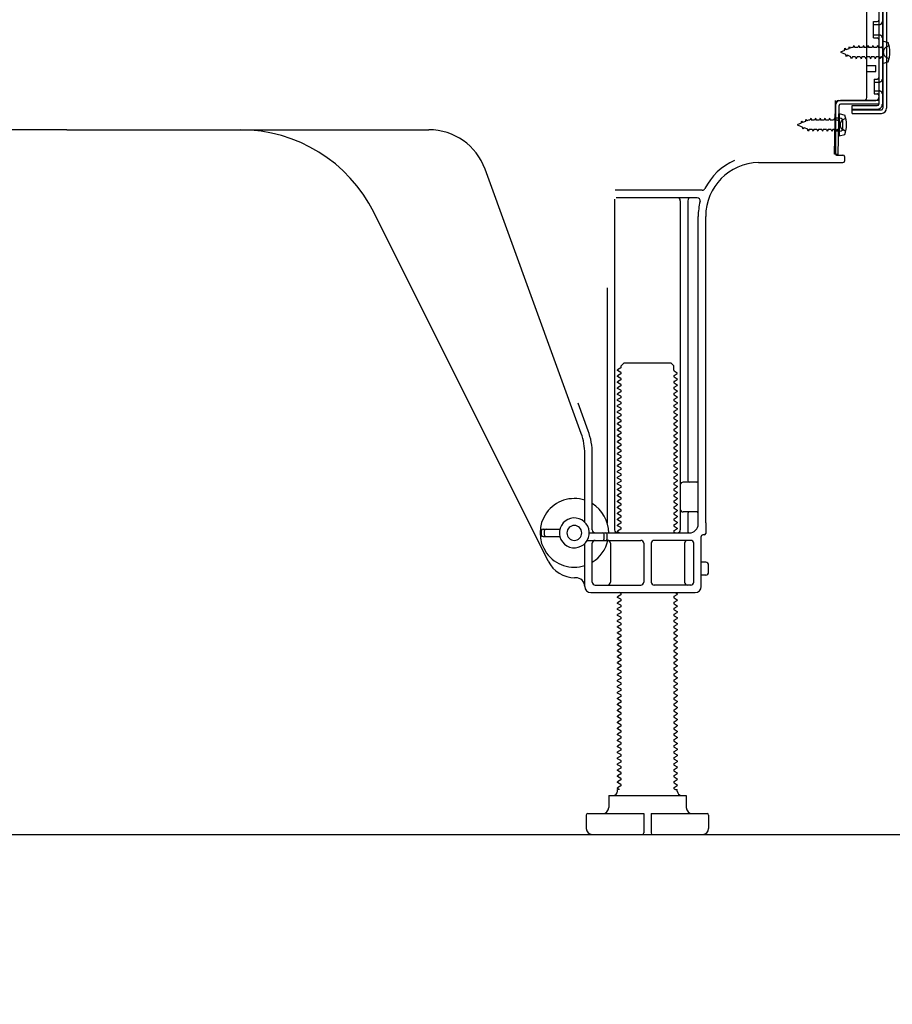
# Model space of a CAD drawing. Extents: x 163 to 26285, y 210 to 8610.
# Drawn here: x 8707 to 9000, y 1988 to 2317 of the extents above; entities that cross this region are included whole.
import ezdxf

# ---------------------------------------------------------------- set-up
doc = ezdxf.new("R2010")
doc.units = 0
doc.header["$LTSCALE"] = 50
doc.header["$MEASUREMENT"] = 0
doc.linetypes.add('HIDDEN', pattern=[0.375, 0.25, -0.125])
doc.linetypes.add('HIDDENNEW0', pattern=[4.5, 3, -1.5])
doc.layers.get('0').update_dxf_attribs({"linetype": 'CONTINUOUS'})
for name, color, linetype in [('111-壁仕上', 3, 'CONTINUOUS'), ('121-キャビネット（中）', 253, 'HIDDEN'), ('150-機器', 8, 'CONTINUOUS'), ('166-寸法B', 11, 'CONTINUOUS')]:
    doc.layers.add(name, color=color, linetype=linetype)
doc.styles.add('KH001', font='txt')
doc.dimstyles.new('KH1xx030', dxfattribs={"dimscale": 30, "dimtxt": 2, "dimasz": 0.6, "dimexe": 0.3, "dimexo": 1.2, "dimgap": 0.5, "dimtad": 3, "dimdec": 1, "dimdsep": 46, "dimlunit": 6, "dimtxsty": 'KH001', "dimblk": 'DOT', "dimcen": 1, "dimdle": 1, "dimclrd": 256, "dimclre": 256, "dimclrt": 256, "dimadec": 0, "dimazin": 0, "dimtfac": 1, "dimtdec": 1, "dimtix": 1, "dimtmove": 2, "dimatfit": 3, "dimldrblk": 'CLOSEDBLANK', "dimfxl": 1, "dimtolj": 1, "dimtzin": 0, "dimlwd": -1, "dimlwe": -1, "dimarcsym": 0})

# ---------------------------------------------------------------- blocks, each defined once
blk = doc.blocks.new('_Dot')
at = {"color": 0, "linetype": 'ByBlock', "lineweight": -2}
blk.add_line((-0.5, 0), (-1, 0), dxfattribs=at)
at = {"color": 0, "linetype": 'ByBlock', "const_width": 0.5}
blk.add_lwpolyline([(-0.25, 0, 1), (0.25, 0, 1)], format="xyb", close=True, dxfattribs=at)
blk = doc.blocks.new('*D157')
at = {"layer": '166-寸法B', "transparency": 16777216}
for p, q in [((8498.05, 2008.58), (8498.05, 1660.58)), ((9064.05, 1972.58), (9064.05, 1660.58)), ((9046.05, 1669.58), (8516.05, 1669.58))]:
    blk.add_line(p, q, dxfattribs=at)
at = {"layer": '166-寸法B', "transparency": 16777216, "xscale": 18, "yscale": 18, "zscale": 18, "rotation": 180}
blk.add_blockref('_Dot', (8498.05, 1669.58), dxfattribs=at)
at = {"layer": '166-寸法B', "transparency": 16777216, "xscale": 18, "yscale": 18, "zscale": 18}
blk.add_blockref('_Dot', (9064.05, 1669.58), dxfattribs=at)
at = {"layer": '166-寸法B', "transparency": 16777216, "insert": (8781.05, 1714.58), "char_height": 60, "attachment_point": 5, "style": 'KH001'}
blk.add_mtext('\\A1;566', dxfattribs=at)
blk = doc.blocks.new('_ClosedBlank')
at = {"color": 0, "linetype": 'ByBlock', "lineweight": -2}
for p, q in [((-1, 0.167), (0, 0)), ((-1, 0.167), (-1, -0.167)), ((0, 0), (-1, -0.167))]:
    blk.add_line(p, q, dxfattribs=at)

msp = doc.modelspace()

# ---------------------------------------------------------------- linework, layer by layer
at = {"layer": '111-壁仕上', "ltscale": 2}
msp.add_lwpolyline([(8248.55, 2044.58), (9064.05, 2044.58), (9064.05, 4444.58), (8248.55, 4444.58)], dxfattribs=at)
at = {"layer": '121-キャビネット（中）', "linetype": 'Continuous', "ltscale": 2}
msp.add_line((8517.05, 2044.58), (9064.05, 2044.58), dxfattribs=at)
at = {"layer": '150-機器', "color": 13, "linetype": 'Continuous'}
for p, q in [((8996.45, 2338.98), (8996.45, 2287.78)), ((8997.65, 2338.98), (8997.65, 2287.78)), ((8995.05, 2337.58), (8995.05, 2289.18)), ((8991.05, 2291.38), (8991.05, 2326.08)), ((8993.25, 2316.83), (8994.55, 2316.83)), ((8993.25, 2311.33), (8993.25, 2316.83)), ((8993.25, 2311.33), (8994.55, 2311.33)), ((8995.05, 2310.88), (8995.05, 2291.38)), ((8995.05, 2309.29), (8995.05, 2291.38)), ((8996.25, 2310.33), (8996.25, 2302.83)), ((8996.25, 2310.33), (8998.21, 2309.83)), ((8991.05, 2302.08), (8994.05, 2302.08)), ((8994.05, 2300.08), (8994.05, 2302.08)), ((8996.25, 2302.83), (8998.21, 2303.33)), ((8991.05, 2300.08), (8994.05, 2300.08)), ((8980.27, 2272.38), (8980.53, 2288.71)), ((8980.53, 2288.71), (8980.55, 2290.38)), ((8980.55, 2289.51), (8980.55, 2272.38)), ((8981.47, 2272.36), (8981.73, 2288.69)), ((8981.55, 2290.38), (8994.05, 2290.38)), ((8995.05, 2290.38), (8982.23, 2290.38)), ((8995.05, 2289.18), (8982.23, 2289.18)), ((8986.15, 2286.08), (8986.15, 2288.68)), ((8986.15, 2288.68), (8994.55, 2288.68)), ((8995.05, 2290.38), (8995.05, 2289.18)), ((8981.75, 2286.02), (8981.75, 2278.52)), ((8981.75, 2286.02), (8983.71, 2285.52)), ((8986.15, 2287.28), (8995.95, 2287.28)), ((8986.15, 2286.08), (8995.95, 2286.08)), ((8982.05, 2284.42), (8980.55, 2284.42)), ((8983.05, 2281.12), (8983.05, 2283.42)), ((8723.05, 2280.58), (8601.78, 2280.58)), ((8723.05, 2280.58), (8844.33, 2280.58)), ((8982.05, 2280.12), (8980.55, 2280.12)), ((8981.75, 2278.52), (8983.71, 2279.02)), ((8981.47, 2272.36), (8980.27, 2272.38)), ((8980.85, 2272.08), (8983.05, 2272.08)), ((8954.78, 2269.58), (8983.05, 2269.58)), ((8983.55, 2271.58), (8983.55, 2270.08)), ((8895.35, 2178.89), (8863.13, 2267.42)), ((8935.89, 2260.33), (8906.77, 2260.33)), ((8906.55, 2257.33), (8906.55, 2146.58)), ((8934.21, 2257.83), (8907.05, 2257.83)), ((8928.55, 2256.83), (8928.55, 2146.58)), ((8931.05, 2256.83), (8931.05, 2163.08)), ((8884.29, 2136.11), (8825.87, 2252.94)), ((8934.55, 2148.58), (8934.55, 2251.58)), ((8937.05, 2148.99), (8937.05, 2251.58)), ((8904.05, 2227.6), (8904.05, 2148.93)), ((8908.64, 2200.83), (8907.55, 2200.2)), ((8907.55, 2199.95), (8907.55, 2200.2)), ((8908.64, 2199.33), (8907.55, 2199.95)), ((8908.78, 2201.58), (8909.78, 2202.58)), ((8908.78, 2201.08), (8908.78, 2201.58)), ((8909.78, 2202.58), (8925.33, 2202.58)), ((8926.33, 2201.58), (8925.33, 2202.58)), ((8926.33, 2200.08), (8926.33, 2201.58)), ((8926.47, 2199.83), (8927.55, 2199.2)), ((8908.64, 2198.83), (8907.55, 2198.2)), ((8907.55, 2197.95), (8907.55, 2198.2)), ((8908.64, 2197.33), (8907.55, 2197.95)), ((8908.64, 2196.83), (8907.55, 2196.2)), ((8926.47, 2198.33), (8927.55, 2198.95)), ((8926.47, 2197.83), (8927.55, 2197.2)), ((8926.47, 2196.33), (8927.55, 2196.95)), ((8927.55, 2198.95), (8927.55, 2199.2)), ((8927.55, 2197.2), (8927.55, 2196.95)), ((8907.55, 2195.95), (8907.55, 2196.2)), ((8908.64, 2195.33), (8907.55, 2195.95)), ((8908.64, 2194.83), (8907.55, 2194.2)), ((8907.55, 2193.95), (8907.55, 2194.2)), ((8908.64, 2193.33), (8907.55, 2193.95)), ((8926.47, 2195.83), (8927.55, 2195.2)), ((8926.47, 2194.33), (8927.55, 2194.95)), ((8926.47, 2193.83), (8927.55, 2193.2)), ((8926.47, 2192.33), (8927.55, 2192.95)), ((8927.55, 2195.2), (8927.55, 2194.95)), ((8927.55, 2193.2), (8927.55, 2192.95)), ((8908.64, 2192.83), (8907.55, 2192.2)), ((8907.55, 2191.95), (8907.55, 2192.2)), ((8908.64, 2191.33), (8907.55, 2191.95)), ((8908.64, 2190.83), (8907.55, 2190.2)), ((8907.55, 2189.95), (8907.55, 2190.2)), ((8908.64, 2189.33), (8907.55, 2189.95)), ((8926.47, 2191.83), (8927.55, 2191.2)), ((8926.47, 2190.33), (8927.55, 2190.95)), ((8926.47, 2189.83), (8927.55, 2189.2)), ((8927.55, 2191.2), (8927.55, 2190.95)), ((8897.7, 2179.75), (8894.3, 2189.07)), ((8908.64, 2188.83), (8907.55, 2188.2)), ((8907.55, 2187.95), (8907.55, 2188.2)), ((8908.64, 2187.33), (8907.55, 2187.95)), ((8908.64, 2186.83), (8907.55, 2186.2)), ((8926.47, 2188.33), (8927.55, 2188.95)), ((8926.47, 2187.83), (8927.55, 2187.2)), ((8926.47, 2186.33), (8927.55, 2186.95)), ((8927.55, 2189.2), (8927.55, 2188.95)), ((8927.55, 2187.2), (8927.55, 2186.95)), ((8907.55, 2185.95), (8907.55, 2186.2)), ((8908.64, 2185.33), (8907.55, 2185.95)), ((8908.64, 2184.83), (8907.55, 2184.2)), ((8907.55, 2183.95), (8907.55, 2184.2)), ((8908.64, 2183.33), (8907.55, 2183.95)), ((8926.47, 2185.83), (8927.55, 2185.2)), ((8926.47, 2184.33), (8927.55, 2184.95)), ((8926.47, 2183.83), (8927.55, 2183.2)), ((8927.55, 2185.2), (8927.55, 2184.95)), ((8927.55, 2183.2), (8927.55, 2182.95)), ((8908.64, 2182.83), (8907.55, 2182.2)), ((8907.55, 2181.95), (8907.55, 2182.2)), ((8908.64, 2181.33), (8907.55, 2181.95)), ((8908.64, 2180.83), (8907.55, 2180.2)), ((8907.55, 2179.95), (8907.55, 2180.2)), ((8908.64, 2179.33), (8907.55, 2179.95)), ((8926.47, 2182.33), (8927.55, 2182.95)), ((8926.47, 2181.83), (8927.55, 2181.2)), ((8926.47, 2180.33), (8927.55, 2180.95)), ((8926.47, 2179.83), (8927.55, 2179.2)), ((8927.55, 2181.2), (8927.55, 2180.95)), ((8908.64, 2178.83), (8907.55, 2178.2)), ((8907.55, 2177.95), (8907.55, 2178.2)), ((8908.64, 2177.33), (8907.55, 2177.95)), ((8908.64, 2176.83), (8907.55, 2176.2)), ((8926.47, 2178.33), (8927.55, 2178.95)), ((8926.47, 2177.83), (8927.55, 2177.2)), ((8926.47, 2176.33), (8927.55, 2176.95)), ((8927.55, 2179.2), (8927.55, 2178.95)), ((8927.55, 2177.2), (8927.55, 2176.95)), ((8907.55, 2175.95), (8907.55, 2176.2)), ((8908.64, 2175.33), (8907.55, 2175.95)), ((8908.64, 2174.83), (8907.55, 2174.2)), ((8907.55, 2173.95), (8907.55, 2174.2)), ((8908.64, 2173.33), (8907.55, 2173.95)), ((8926.47, 2175.83), (8927.55, 2175.2)), ((8926.47, 2174.33), (8927.55, 2174.95)), ((8926.47, 2173.83), (8927.55, 2173.2)), ((8927.55, 2175.2), (8927.55, 2174.95)), ((8927.55, 2173.2), (8927.55, 2172.95)), ((8896.55, 2149.15), (8896.55, 2172.05)), ((8899.05, 2146.58), (8899.05, 2172.05)), ((8908.64, 2172.83), (8907.55, 2172.2)), ((8907.55, 2171.95), (8907.55, 2172.2)), ((8908.64, 2171.33), (8907.55, 2171.95)), ((8908.64, 2170.83), (8907.55, 2170.2)), ((8907.55, 2169.95), (8907.55, 2170.2)), ((8908.64, 2169.33), (8907.55, 2169.95)), ((8926.47, 2172.33), (8927.55, 2172.95)), ((8926.47, 2171.83), (8927.55, 2171.2)), ((8926.47, 2170.33), (8927.55, 2170.95)), ((8926.47, 2169.83), (8927.55, 2169.2)), ((8927.55, 2171.2), (8927.55, 2170.95)), ((8908.64, 2168.83), (8907.55, 2168.2)), ((8907.55, 2167.95), (8907.55, 2168.2)), ((8908.64, 2167.33), (8907.55, 2167.95)), ((8908.64, 2166.83), (8907.55, 2166.2)), ((8926.47, 2168.33), (8927.55, 2168.95)), ((8926.47, 2167.83), (8927.55, 2167.2)), ((8926.47, 2166.33), (8927.55, 2166.95)), ((8927.55, 2169.2), (8927.55, 2168.95)), ((8927.55, 2167.2), (8927.55, 2166.95)), ((8907.55, 2165.95), (8907.55, 2166.2)), ((8908.64, 2165.33), (8907.55, 2165.95)), ((8908.64, 2164.83), (8907.55, 2164.2)), ((8907.55, 2163.95), (8907.55, 2164.2)), ((8908.64, 2163.33), (8907.55, 2163.95)), ((8926.47, 2165.83), (8927.55, 2165.2)), ((8926.47, 2164.33), (8927.55, 2164.95)), ((8926.47, 2163.83), (8927.55, 2163.2)), ((8927.55, 2165.2), (8927.55, 2164.95)), ((8908.64, 2162.83), (8907.55, 2162.2)), ((8907.55, 2161.95), (8907.55, 2162.2)), ((8908.64, 2161.33), (8907.55, 2161.95)), ((8908.64, 2160.83), (8907.55, 2160.2)), ((8907.55, 2159.95), (8907.55, 2160.2)), ((8908.64, 2159.33), (8907.55, 2159.95)), ((8926.47, 2162.33), (8927.55, 2162.95)), ((8926.47, 2161.83), (8927.55, 2161.2)), ((8926.47, 2160.33), (8927.55, 2160.95)), ((8927.55, 2163.2), (8927.55, 2162.95)), ((8927.55, 2161.2), (8927.55, 2160.95)), ((8934.05, 2162.58), (8929.55, 2162.58)), ((8908.64, 2158.83), (8907.55, 2158.2)), ((8907.55, 2157.95), (8907.55, 2158.2)), ((8908.64, 2157.33), (8907.55, 2157.95)), ((8908.64, 2156.83), (8907.55, 2156.2)), ((8926.47, 2159.83), (8927.55, 2159.2)), ((8926.47, 2158.33), (8927.55, 2158.95)), ((8926.47, 2157.83), (8927.55, 2157.2)), ((8926.47, 2156.33), (8927.55, 2156.95)), ((8927.55, 2159.2), (8927.55, 2158.95)), ((8927.55, 2157.2), (8927.55, 2156.95)), ((8934.55, 2155.58), (8934.55, 2159.58)), ((8907.55, 2155.95), (8907.55, 2156.2)), ((8908.64, 2155.33), (8907.55, 2155.95)), ((8908.64, 2154.83), (8907.55, 2154.2)), ((8907.55, 2153.95), (8907.55, 2154.2)), ((8908.64, 2153.33), (8907.55, 2153.95)), ((8926.47, 2155.83), (8927.55, 2155.2)), ((8926.47, 2154.33), (8927.55, 2154.95)), ((8926.47, 2153.83), (8927.55, 2153.2)), ((8927.55, 2155.2), (8927.55, 2154.95)), ((8908.64, 2152.83), (8907.55, 2152.2)), ((8907.55, 2151.95), (8907.55, 2152.2)), ((8908.64, 2151.33), (8907.55, 2151.95)), ((8908.64, 2150.83), (8907.55, 2150.2)), ((8907.55, 2149.95), (8907.55, 2150.2)), ((8926.47, 2152.33), (8927.55, 2152.95)), ((8926.47, 2151.83), (8927.55, 2151.2)), ((8926.47, 2150.33), (8927.55, 2150.95)), ((8927.55, 2153.2), (8927.55, 2152.95)), ((8927.55, 2151.2), (8927.55, 2150.95)), ((8934.05, 2152.58), (8929.55, 2152.58)), ((8931.05, 2152.08), (8931.05, 2146.08)), ((8882.55, 2146.83), (8888.21, 2146.83)), ((8908.64, 2149.33), (8907.55, 2149.95)), ((8908.64, 2148.83), (8907.55, 2148.2)), ((8907.55, 2147.95), (8907.55, 2148.2)), ((8908.64, 2147.33), (8907.55, 2147.95)), ((8908.64, 2146.83), (8907.55, 2146.2)), ((8926.47, 2149.83), (8927.55, 2149.2)), ((8926.47, 2148.33), (8927.55, 2148.95)), ((8926.47, 2147.83), (8927.55, 2147.2)), ((8926.47, 2146.33), (8927.55, 2146.95)), ((8927.55, 2149.2), (8927.55, 2148.95)), ((8927.55, 2147.2), (8927.55, 2146.95)), ((8937.05, 2148.99), (8937.05, 2145.38)), ((8882.05, 2144.83), (8882.05, 2146.33)), ((8882.55, 2144.33), (8888.21, 2144.33)), ((8883.05, 2144.83), (8883.05, 2146.33)), ((8898.05, 2145.58), (8931.55, 2145.58)), ((8903.05, 2143.58), (8903.05, 2145.08)), ((8904.05, 2143.58), (8904.05, 2145.08)), ((8907.55, 2145.95), (8907.55, 2146.2)), ((8908.2, 2145.58), (8907.55, 2145.95)), ((8926.47, 2145.83), (8926.91, 2145.58)), ((8935.55, 2127.58), (8935.55, 2144.38)), ((8936.55, 2144.88), (8936.05, 2144.88)), ((8896.55, 2127.58), (8896.55, 2142.01)), ((8897.38, 2143.08), (8915.3, 2143.08)), ((8899.05, 2129.08), (8899.05, 2142.08)), ((8905.12, 2142.08), (8905.12, 2129.08)), ((8916.3, 2142.08), (8916.3, 2129.08)), ((8918.8, 2142.08), (8918.8, 2129.08)), ((8932.05, 2143.08), (8919.8, 2143.08)), ((8929.98, 2142.08), (8929.98, 2129.08)), ((8933.05, 2129.08), (8933.05, 2142.08)), ((8937.05, 2135.73), (8935.55, 2135.73)), ((8938.05, 2132.43), (8938.05, 2134.73)), ((8893.55, 2130.58), (8893.05, 2130.58)), ((8937.05, 2131.43), (8935.55, 2131.43)), ((8900.05, 2128.08), (8915.3, 2128.08)), ((8932.05, 2128.08), (8919.8, 2128.08)), ((8898.55, 2125.58), (8933.55, 2125.58)), ((8908.64, 2124.83), (8907.55, 2124.2)), ((8907.55, 2123.95), (8907.55, 2124.2)), ((8908.64, 2123.33), (8907.55, 2123.95)), ((8908.64, 2125.33), (8908.2, 2125.58)), ((8926.47, 2124.33), (8927.55, 2124.95)), ((8926.47, 2123.83), (8927.55, 2123.2)), ((8926.91, 2125.58), (8927.55, 2125.2)), ((8927.55, 2125.2), (8927.55, 2124.95)), ((8908.64, 2122.83), (8907.55, 2122.2)), ((8907.55, 2121.95), (8907.55, 2122.2)), ((8908.64, 2121.33), (8907.55, 2121.95)), ((8908.64, 2120.83), (8907.55, 2120.2)), ((8926.47, 2122.33), (8927.55, 2122.95)), ((8926.47, 2121.83), (8927.55, 2121.2)), ((8926.47, 2120.33), (8927.55, 2120.95)), ((8927.55, 2123.2), (8927.55, 2122.95)), ((8927.55, 2121.2), (8927.55, 2120.95)), ((8907.55, 2119.95), (8907.55, 2120.2)), ((8908.64, 2119.33), (8907.55, 2119.95)), ((8908.64, 2118.83), (8907.55, 2118.2)), ((8907.55, 2117.95), (8907.55, 2118.2)), ((8908.64, 2117.33), (8907.55, 2117.95)), ((8926.47, 2119.83), (8927.55, 2119.2)), ((8926.47, 2118.33), (8927.55, 2118.95)), ((8926.47, 2117.83), (8927.55, 2117.2)), ((8927.55, 2119.2), (8927.55, 2118.95)), ((8927.55, 2117.2), (8927.55, 2116.95)), ((8908.64, 2116.83), (8907.55, 2116.2)), ((8907.55, 2115.95), (8907.55, 2116.2)), ((8908.64, 2115.33), (8907.55, 2115.95)), ((8908.64, 2114.83), (8907.55, 2114.2)), ((8907.55, 2113.95), (8907.55, 2114.2)), ((8908.64, 2113.33), (8907.55, 2113.95)), ((8926.47, 2116.33), (8927.55, 2116.95)), ((8926.47, 2115.83), (8927.55, 2115.2)), ((8926.47, 2114.33), (8927.55, 2114.95)), ((8926.47, 2113.83), (8927.55, 2113.2)), ((8927.55, 2115.2), (8927.55, 2114.95)), ((8908.64, 2112.83), (8907.55, 2112.2)), ((8907.55, 2111.95), (8907.55, 2112.2)), ((8908.64, 2111.33), (8907.55, 2111.95)), ((8908.64, 2110.83), (8907.55, 2110.2)), ((8926.47, 2112.33), (8927.55, 2112.95)), ((8926.47, 2111.83), (8927.55, 2111.2)), ((8926.47, 2110.33), (8927.55, 2110.95)), ((8927.55, 2113.2), (8927.55, 2112.95)), ((8927.55, 2111.2), (8927.55, 2110.95)), ((8907.55, 2109.95), (8907.55, 2110.2)), ((8908.64, 2109.33), (8907.55, 2109.95)), ((8908.64, 2108.83), (8907.55, 2108.2)), ((8907.55, 2107.95), (8907.55, 2108.2)), ((8908.64, 2107.33), (8907.55, 2107.95)), ((8926.47, 2109.83), (8927.55, 2109.2)), ((8926.47, 2108.33), (8927.55, 2108.95)), ((8926.47, 2107.83), (8927.55, 2107.2)), ((8927.55, 2109.2), (8927.55, 2108.95)), ((8927.55, 2107.2), (8927.55, 2106.95)), ((8908.64, 2106.83), (8907.55, 2106.2)), ((8907.55, 2105.95), (8907.55, 2106.2)), ((8908.64, 2105.33), (8907.55, 2105.95)), ((8908.64, 2104.83), (8907.55, 2104.2)), ((8907.55, 2103.95), (8907.55, 2104.2)), ((8908.64, 2103.33), (8907.55, 2103.95)), ((8926.47, 2106.33), (8927.55, 2106.95)), ((8926.47, 2105.83), (8927.55, 2105.2)), ((8926.47, 2104.33), (8927.55, 2104.95)), ((8927.55, 2105.2), (8927.55, 2104.95)), ((8908.64, 2102.83), (8907.55, 2102.2)), ((8907.55, 2101.95), (8907.55, 2102.2)), ((8908.64, 2101.33), (8907.55, 2101.95)), ((8908.64, 2100.83), (8907.55, 2100.2)), ((8926.47, 2103.83), (8927.55, 2103.2)), ((8926.47, 2102.33), (8927.55, 2102.95)), ((8926.47, 2101.83), (8927.55, 2101.2)), ((8926.47, 2100.33), (8927.55, 2100.95)), ((8927.55, 2103.2), (8927.55, 2102.95)), ((8927.55, 2101.2), (8927.55, 2100.95)), ((8907.55, 2099.95), (8907.55, 2100.2)), ((8908.64, 2099.33), (8907.55, 2099.95)), ((8908.64, 2098.83), (8907.55, 2098.2)), ((8907.55, 2097.95), (8907.55, 2098.2)), ((8908.64, 2097.33), (8907.55, 2097.95)), ((8926.47, 2099.83), (8927.55, 2099.2)), ((8926.47, 2098.33), (8927.55, 2098.95)), ((8926.47, 2097.83), (8927.55, 2097.2)), ((8927.55, 2099.2), (8927.55, 2098.95)), ((8908.64, 2096.83), (8907.55, 2096.2)), ((8907.55, 2095.95), (8907.55, 2096.2)), ((8908.64, 2095.33), (8907.55, 2095.95)), ((8908.64, 2094.83), (8907.55, 2094.2)), ((8907.55, 2093.95), (8907.55, 2094.2)), ((8926.47, 2096.33), (8927.55, 2096.95)), ((8926.47, 2095.83), (8927.55, 2095.2)), ((8926.47, 2094.33), (8927.55, 2094.95)), ((8927.55, 2097.2), (8927.55, 2096.95)), ((8927.55, 2095.2), (8927.55, 2094.95)), ((8908.64, 2093.33), (8907.55, 2093.95)), ((8908.64, 2092.83), (8907.55, 2092.2)), ((8907.55, 2091.95), (8907.55, 2092.2)), ((8908.64, 2091.33), (8907.55, 2091.95)), ((8908.64, 2090.83), (8907.55, 2090.2)), ((8926.47, 2093.83), (8927.55, 2093.2)), ((8926.47, 2092.33), (8927.55, 2092.95)), ((8926.47, 2091.83), (8927.55, 2091.2)), ((8926.47, 2090.33), (8927.55, 2090.95)), ((8927.55, 2093.2), (8927.55, 2092.95)), ((8927.55, 2091.2), (8927.55, 2090.95)), ((8907.55, 2089.95), (8907.55, 2090.2)), ((8908.64, 2089.33), (8907.55, 2089.95)), ((8908.64, 2088.83), (8907.55, 2088.2)), ((8907.55, 2087.95), (8907.55, 2088.2)), ((8908.64, 2087.33), (8907.55, 2087.95)), ((8926.47, 2089.83), (8927.55, 2089.2)), ((8926.47, 2088.33), (8927.55, 2088.95)), ((8926.47, 2087.83), (8927.55, 2087.2)), ((8927.55, 2089.2), (8927.55, 2088.95)), ((8908.64, 2086.83), (8907.55, 2086.2)), ((8907.55, 2085.95), (8907.55, 2086.2)), ((8908.64, 2085.33), (8907.55, 2085.95)), ((8908.64, 2084.83), (8907.55, 2084.2)), ((8907.55, 2083.95), (8907.55, 2084.2)), ((8926.47, 2086.33), (8927.55, 2086.95)), ((8926.47, 2085.83), (8927.55, 2085.2)), ((8926.47, 2084.33), (8927.55, 2084.95)), ((8927.55, 2087.2), (8927.55, 2086.95)), ((8927.55, 2085.2), (8927.55, 2084.95)), ((8908.64, 2083.33), (8907.55, 2083.95)), ((8908.64, 2082.83), (8907.55, 2082.2)), ((8907.55, 2081.95), (8907.55, 2082.2)), ((8908.64, 2081.33), (8907.55, 2081.95)), ((8908.64, 2080.83), (8907.55, 2080.2)), ((8926.47, 2083.83), (8927.55, 2083.2)), ((8926.47, 2082.33), (8927.55, 2082.95)), ((8926.47, 2081.83), (8927.55, 2081.2)), ((8926.47, 2080.33), (8927.55, 2080.95)), ((8927.55, 2083.2), (8927.55, 2082.95)), ((8927.55, 2081.2), (8927.55, 2080.95)), ((8907.55, 2079.95), (8907.55, 2080.2)), ((8908.64, 2079.33), (8907.55, 2079.95)), ((8908.64, 2078.83), (8907.55, 2078.2)), ((8907.55, 2077.95), (8907.55, 2078.2)), ((8908.64, 2077.33), (8907.55, 2077.95)), ((8926.47, 2079.83), (8927.55, 2079.2)), ((8926.47, 2078.33), (8927.55, 2078.95)), ((8926.47, 2077.83), (8927.55, 2077.2)), ((8927.55, 2079.2), (8927.55, 2078.95)), ((8908.64, 2076.83), (8907.55, 2076.2)), ((8907.55, 2075.95), (8907.55, 2076.2)), ((8908.64, 2075.33), (8907.55, 2075.95)), ((8908.64, 2074.83), (8907.55, 2074.2)), ((8907.55, 2073.95), (8907.55, 2074.2)), ((8926.47, 2076.33), (8927.55, 2076.95)), ((8926.47, 2075.83), (8927.55, 2075.2)), ((8926.47, 2074.33), (8927.55, 2074.95)), ((8927.55, 2077.2), (8927.55, 2076.95)), ((8927.55, 2075.2), (8927.55, 2074.95)), ((8908.64, 2073.33), (8907.55, 2073.95)), ((8908.64, 2072.83), (8907.55, 2072.2)), ((8907.55, 2071.95), (8907.55, 2072.2)), ((8908.64, 2071.33), (8907.55, 2071.95)), ((8926.47, 2073.83), (8927.55, 2073.2)), ((8926.47, 2072.33), (8927.55, 2072.95)), ((8926.47, 2071.83), (8927.55, 2071.2)), ((8926.47, 2070.33), (8927.55, 2070.95)), ((8927.55, 2073.2), (8927.55, 2072.95)), ((8927.55, 2071.2), (8927.55, 2070.95)), ((8908.64, 2070.83), (8907.55, 2070.2)), ((8907.55, 2069.95), (8907.55, 2070.2)), ((8908.64, 2069.33), (8907.55, 2069.95)), ((8908.64, 2068.83), (8907.55, 2068.2)), ((8907.55, 2067.95), (8907.55, 2068.2)), ((8908.64, 2067.33), (8907.55, 2067.95)), ((8926.47, 2069.83), (8927.55, 2069.2)), ((8926.47, 2068.33), (8927.55, 2068.95)), ((8926.47, 2067.83), (8927.55, 2067.2)), ((8927.55, 2069.2), (8927.55, 2068.95)), ((8908.64, 2066.83), (8907.55, 2066.2)), ((8907.55, 2065.95), (8907.55, 2066.2)), ((8908.64, 2065.33), (8907.55, 2065.95)), ((8908.64, 2064.83), (8907.55, 2064.2)), ((8926.47, 2066.33), (8927.55, 2066.95)), ((8926.47, 2065.83), (8927.55, 2065.2)), ((8926.47, 2064.33), (8927.55, 2064.95)), ((8927.55, 2067.2), (8927.55, 2066.95)), ((8927.55, 2065.2), (8927.55, 2064.95)), ((8907.55, 2063.95), (8907.55, 2064.2)), ((8908.64, 2063.33), (8907.55, 2063.95)), ((8908.64, 2062.83), (8907.55, 2062.2)), ((8907.55, 2061.95), (8907.55, 2062.2)), ((8908.64, 2061.33), (8907.55, 2061.95)), ((8926.47, 2063.83), (8927.55, 2063.2)), ((8926.47, 2062.33), (8927.55, 2062.95)), ((8926.47, 2061.83), (8927.55, 2061.2)), ((8927.55, 2063.2), (8927.55, 2062.95)), ((8927.55, 2061.2), (8927.55, 2060.95)), ((8908.64, 2060.83), (8907.55, 2060.2)), ((8907.55, 2059.95), (8907.55, 2060.2)), ((8908.2, 2059.58), (8907.55, 2059.95)), ((8907.55, 2059.08), (8907.55, 2059.58)), ((8908.2, 2059.58), (8907.55, 2059.58)), ((8926.47, 2060.33), (8927.55, 2060.95)), ((8926.47, 2059.83), (8926.9, 2059.58)), ((8926.9, 2059.58), (8927.55, 2059.58)), ((8927.55, 2059.08), (8927.55, 2059.58)), ((8904.55, 2057.58), (8930.55, 2057.58)), ((8904.55, 2057.58), (8904.55, 2053.58)), ((8930.55, 2057.58), (8930.55, 2053.58)), ((8897.55, 2051.58), (8916.3, 2051.58)), ((8916.3, 2051.58), (8916.3, 2045.08)), ((8918.8, 2051.58), (8918.8, 2045.08)), ((8918.8, 2051.58), (8937.55, 2051.58)), ((8897.05, 2051.08), (8897.05, 2046.58)), ((8938.05, 2051.08), (8938.05, 2046.58)), ((8899.05, 2044.58), (8936.05, 2044.58))]:
    msp.add_line(p, q, dxfattribs=at)
at = {"layer": '150-機器', "color": 13, "linetype": 'HIDDENNEW0'}
for p, q in [((8996.25, 2337.58), (8996.25, 2289.18)), ((8993.25, 2315.83), (8995.25, 2315.83)), ((8993.25, 2312.33), (8995.25, 2312.33)), ((8984.98, 2307.71), (8985.19, 2308.5)), ((8985.19, 2308.5), (8985.47, 2307.91)), ((8986.73, 2308.78), (8986.46, 2308.13)), ((8986.73, 2308.78), (8987, 2308.13)), ((8988.32, 2308.78), (8988.05, 2308.13)), ((8988.32, 2308.78), (8988.59, 2308.13)), ((8989.9, 2308.78), (8989.64, 2308.13)), ((8989.9, 2308.78), (8990.17, 2308.13)), ((8991.49, 2308.78), (8991.22, 2308.13)), ((8991.49, 2308.78), (8991.76, 2308.13)), ((8993.08, 2308.78), (8992.81, 2308.13)), ((8993.08, 2308.78), (8993.35, 2308.13)), ((8994.67, 2308.78), (8994.4, 2308.13)), ((8994.67, 2308.78), (8994.94, 2308.13)), ((8997.6, 2308.33), (8998.5, 2308.83)), ((8983.54, 2307.11), (8982.25, 2306.58)), ((8982.25, 2306.58), (8983.85, 2305.92)), ((8983.54, 2307.11), (8983.72, 2307.89)), ((8983.72, 2307.89), (8984.03, 2307.31)), ((8984.23, 2305.06), (8983.85, 2305.92)), ((8984.98, 2307.71), (8984.03, 2307.31)), ((8984.45, 2305.67), (8984.23, 2305.06)), ((8984.45, 2305.67), (8985.63, 2305.18)), ((8986, 2308.13), (8985.47, 2307.91)), ((8985.94, 2304.38), (8985.63, 2305.18)), ((8986.2, 2305.03), (8985.94, 2304.38)), ((8986.46, 2308.13), (8986, 2308.13)), ((8987.25, 2305.03), (8986.2, 2305.03)), ((8988.05, 2308.13), (8987, 2308.13)), ((8987.25, 2305.03), (8987.52, 2304.38)), ((8987.79, 2305.03), (8987.52, 2304.38)), ((8988.84, 2305.03), (8987.79, 2305.03)), ((8989.64, 2308.13), (8988.59, 2308.13)), ((8988.84, 2305.03), (8989.11, 2304.38)), ((8989.38, 2305.03), (8989.11, 2304.38)), ((8990.43, 2305.03), (8989.38, 2305.03)), ((8991.22, 2308.13), (8990.17, 2308.13)), ((8990.43, 2305.03), (8990.7, 2304.38)), ((8990.97, 2305.03), (8990.7, 2304.38)), ((8992.02, 2305.03), (8990.97, 2305.03)), ((8992.81, 2308.13), (8991.76, 2308.13)), ((8992.02, 2305.03), (8992.29, 2304.38)), ((8992.55, 2305.03), (8992.29, 2304.38)), ((8993.6, 2305.03), (8992.55, 2305.03)), ((8994.4, 2308.13), (8993.35, 2308.13)), ((8993.6, 2305.03), (8993.87, 2304.38)), ((8994.14, 2305.03), (8993.87, 2304.38)), ((8995.19, 2305.03), (8994.14, 2305.03)), ((8995.75, 2308.13), (8994.94, 2308.13)), ((8995.19, 2305.03), (8995.46, 2304.38)), ((8995.73, 2305.03), (8995.46, 2304.38)), ((8995.75, 2305.03), (8995.73, 2305.03)), ((8998.5, 2304.33), (8997.6, 2304.83)), ((8993.55, 2297.58), (8994.55, 2297.58)), ((8993.55, 2297.58), (8993.55, 2292.58)), ((8993.55, 2296.58), (8995.25, 2296.58)), ((8993.55, 2293.58), (8995.25, 2293.58)), ((8993.55, 2292.58), (8994.55, 2292.58)), ((8986.15, 2287.48), (8994.55, 2287.48)), ((8969.05, 2282.8), (8967.75, 2282.27)), ((8967.75, 2282.27), (8969.35, 2281.61)), ((8969.05, 2282.8), (8969.22, 2283.58)), ((8969.22, 2283.58), (8969.53, 2283)), ((8970.48, 2283.4), (8969.53, 2283)), ((8970.48, 2283.4), (8970.69, 2284.19)), ((8970.69, 2284.19), (8970.97, 2283.6)), ((8971.5, 2283.82), (8970.97, 2283.6)), ((8971.96, 2283.82), (8971.5, 2283.82)), ((8972.23, 2284.47), (8971.96, 2283.82)), ((8972.23, 2284.47), (8972.5, 2283.82)), ((8973.55, 2283.82), (8972.5, 2283.82)), ((8973.82, 2284.47), (8973.55, 2283.82)), ((8973.82, 2284.47), (8974.09, 2283.82)), ((8975.14, 2283.82), (8974.09, 2283.82)), ((8975.4, 2284.47), (8975.14, 2283.82)), ((8975.4, 2284.47), (8975.67, 2283.82)), ((8976.72, 2283.82), (8975.67, 2283.82)), ((8976.99, 2284.47), (8976.72, 2283.82)), ((8976.99, 2284.47), (8977.26, 2283.82)), ((8978.31, 2283.82), (8977.26, 2283.82)), ((8978.58, 2284.47), (8978.31, 2283.82)), ((8978.58, 2284.47), (8978.85, 2283.82)), ((8979.9, 2283.82), (8978.85, 2283.82)), ((8980.17, 2284.47), (8979.9, 2283.82)), ((8980.17, 2284.47), (8980.44, 2283.82)), ((8981.25, 2283.82), (8980.44, 2283.82)), ((8983.1, 2284.01), (8984, 2284.52)), ((8969.73, 2280.75), (8969.35, 2281.61)), ((8969.95, 2281.36), (8969.73, 2280.75)), ((8969.95, 2281.36), (8971.13, 2280.87)), ((8971.44, 2280.07), (8971.13, 2280.87)), ((8971.7, 2280.72), (8971.44, 2280.07)), ((8972.75, 2280.72), (8971.7, 2280.72)), ((8972.75, 2280.72), (8973.02, 2280.07)), ((8973.29, 2280.72), (8973.02, 2280.07)), ((8974.34, 2280.72), (8973.29, 2280.72)), ((8974.34, 2280.72), (8974.61, 2280.07)), ((8974.88, 2280.72), (8974.61, 2280.07)), ((8975.93, 2280.72), (8974.88, 2280.72)), ((8975.93, 2280.72), (8976.2, 2280.07)), ((8976.47, 2280.72), (8976.2, 2280.07)), ((8977.52, 2280.72), (8976.47, 2280.72)), ((8977.52, 2280.72), (8977.79, 2280.07)), ((8978.06, 2280.72), (8977.79, 2280.07)), ((8979.1, 2280.72), (8978.06, 2280.72)), ((8979.1, 2280.72), (8979.37, 2280.07)), ((8979.64, 2280.72), (8979.37, 2280.07)), ((8980.69, 2280.72), (8979.64, 2280.72)), ((8980.69, 2280.72), (8980.96, 2280.07)), ((8981.23, 2280.72), (8980.96, 2280.07)), ((8981.25, 2280.72), (8981.23, 2280.72)), ((8984, 2280.02), (8983.1, 2280.52))]:
    msp.add_line(p, q, dxfattribs=at)
at = {"layer": '150-機器', "color": 13, "linetype": 'Continuous'}
for centre, radius, start, end in [((8994.55, 2317.33), 0.5, 270, 360), ((8994.55, 2310.83), 0.5, 0, 90), ((8988.75, 2306.58), 10, 341.0343, 18.9655), ((8982.23, 2288.68), 1.7, 90.0084, 179.1084), ((8981.55, 2289.38), 1, 90, 180), ((8982.23, 2288.68), 0.5, 90.0112, 179.1112), ((8990.05, 2291.38), 1, 270, 360), ((8994.05, 2291.38), 1, 270, 360), ((8994.55, 2289.18), 0.5, 270, 360), ((8974.25, 2282.27), 10, 341.0343, 18.9655), ((8995.95, 2287.78), 0.5, 270, 360), ((8995.95, 2287.78), 1.7, 270, 360), ((8982.05, 2283.42), 1, 0, 90), ((8781.15, 2230.58), 50, 26.5647, 89.9996), ((8844.33, 2260.58), 20, 19.9996, 89.9996), ((8982.05, 2281.12), 1, 270, 360), ((8980.85, 2272.38), 0.3, 180, 270), ((8983.05, 2271.58), 0.5, 0, 90), ((8955.05, 2251.58), 20.5, 114.0152, 153.0325), ((8955.05, 2251.58), 18, 90.8618, 180.0003), ((8983.05, 2270.08), 0.5, 270, 360), ((8935.89, 2261.33), 1, 269.9966, 333.0289), ((8927.55, 2256.83), 1, 0, 90), ((8932.05, 2256.83), 1, 90, 180), ((8934.21, 2256.83), 1, 345.8578, 89.9915), ((8955.05, 2251.58), 20.5, 165.8679, 180.0016), ((8908.49, 2201.08), 0.289, 300.0581, 0.0581), ((8926.62, 2200.08), 0.289, 180.0107, 240.0107), ((8908.49, 2199.08), 0.289, 300, 60), ((8908.49, 2197.08), 0.289, 300, 60), ((8926.62, 2198.08), 0.289, 120, 240), ((8926.62, 2196.08), 0.289, 120, 240), ((8908.49, 2195.08), 0.289, 300, 60), ((8908.49, 2193.08), 0.289, 300, 60), ((8926.62, 2194.08), 0.289, 120, 240), ((8908.49, 2191.08), 0.289, 300, 60), ((8926.62, 2192.08), 0.289, 120, 240), ((8926.62, 2190.08), 0.289, 120, 240), ((8908.49, 2189.08), 0.289, 300, 60), ((8908.49, 2187.08), 0.289, 300, 60), ((8926.62, 2188.08), 0.289, 120, 240), ((8926.62, 2186.08), 0.289, 120, 240), ((8908.49, 2185.08), 0.289, 300, 60), ((8908.49, 2183.08), 0.289, 300, 60), ((8926.62, 2184.08), 0.289, 120, 240), ((8876.55, 2172.05), 22.5, 359.999, 19.999), ((8908.49, 2181.08), 0.289, 300, 60), ((8926.62, 2182.08), 0.289, 120, 240), ((8926.62, 2180.08), 0.289, 120, 240), ((8876.55, 2172.05), 20, 359.9988, 19.9988), ((8908.49, 2179.08), 0.289, 300, 60), ((8908.49, 2177.08), 0.289, 300, 60), ((8926.62, 2178.08), 0.289, 120, 240), ((8908.49, 2175.08), 0.289, 300, 60), ((8908.49, 2173.08), 0.289, 300, 60), ((8926.62, 2176.08), 0.289, 120, 240), ((8926.62, 2174.08), 0.289, 120, 240), ((8908.49, 2171.08), 0.289, 300, 60), ((8926.62, 2172.08), 0.289, 120, 240), ((8926.62, 2170.08), 0.289, 120, 240), ((8908.49, 2169.08), 0.289, 300, 60), ((8908.49, 2167.08), 0.289, 300, 60), ((8926.62, 2168.08), 0.289, 120, 240), ((8908.49, 2165.08), 0.289, 300, 60), ((8908.49, 2163.08), 0.289, 300, 60), ((8926.62, 2166.08), 0.289, 120, 240), ((8926.62, 2164.08), 0.289, 120, 240), ((8908.49, 2161.08), 0.289, 300, 60), ((8926.62, 2162.08), 0.289, 120, 240), ((8926.62, 2160.08), 0.289, 120, 240), ((8929.55, 2161.58), 1, 90, 180), ((8931.55, 2163.08), 0.5, 180, 270), ((8934.05, 2163.08), 0.5, 270, 360), ((8893.05, 2145.58), 11.5, 72.2824, 287.7176), ((8908.49, 2159.08), 0.289, 300, 60), ((8908.49, 2157.08), 0.289, 300, 60), ((8926.62, 2158.08), 0.289, 120, 240), ((8893.05, 2145.58), 11.5, 0.0008, 58.5533), ((8908.49, 2155.08), 0.289, 300, 60), ((8926.62, 2156.08), 0.289, 120, 240), ((8926.62, 2154.08), 0.289, 120, 240), ((8929.55, 2153.58), 1, 180, 270), ((8893.05, 2145.58), 5, 71.4484, 251.4484), ((8893.05, 2145.58), 5, 251.4484, 71.4484), ((8908.49, 2153.08), 0.289, 300, 60), ((8908.49, 2151.08), 0.289, 300, 60), ((8926.62, 2152.08), 0.289, 120, 240), ((8926.62, 2150.08), 0.289, 120, 240), ((8931.55, 2152.08), 0.5, 90, 180), ((8934.05, 2152.08), 0.5, 0, 90), ((8882.55, 2146.33), 0.5, 90, 180), ((8883.55, 2146.33), 0.5, 90, 180), ((8893.05, 2145.58), 2.5, 0, 180), ((8908.49, 2149.08), 0.289, 300, 60), ((8908.49, 2147.08), 0.289, 300, 60), ((8926.62, 2148.08), 0.289, 120, 240), ((8931.55, 2148.58), 3, 270, 360), ((8882.55, 2144.83), 0.5, 180, 270), ((8883.55, 2144.83), 0.5, 180, 270), ((8893.05, 2145.58), 2.5, 180, 0), ((8900.05, 2146.58), 1, 180, 270), ((8902.55, 2145.08), 0.5, 0, 90), ((8902.55, 2143.58), 0.5, 270, 360), ((8903.55, 2145.08), 0.5, 0, 90), ((8903.55, 2143.58), 0.5, 270, 360), ((8907.55, 2146.58), 1, 180, 270), ((8926.62, 2146.08), 0.289, 120, 240), ((8927.55, 2146.58), 1, 270, 360), ((8931.55, 2146.08), 0.5, 180, 270), ((8936.05, 2144.38), 0.5, 90, 180), ((8936.55, 2145.38), 0.5, 270, 360), ((8900.05, 2142.08), 1, 90, 180), ((8893.06, 2145.58), 11.5, 301.445, 347.2713), ((8904.12, 2142.08), 1, 0, 90), ((8915.3, 2142.08), 1, 0, 90), ((8919.8, 2142.08), 1, 90, 180), ((8930.98, 2142.08), 1, 90, 180), ((8932.05, 2142.08), 1, 0, 90), ((8893.24, 2140.58), 10, 206.5666, 270.0016), ((8937.05, 2134.73), 1, 0, 90), ((8893.55, 2127.58), 3, 0, 90), ((8937.05, 2132.43), 1, 270, 360), ((8898.55, 2127.58), 2, 180, 270), ((8900.05, 2129.08), 1, 180, 270), ((8904.12, 2129.08), 1, 270, 360), ((8915.3, 2129.08), 1, 270, 360), ((8919.8, 2129.08), 1, 180, 270), ((8930.98, 2129.08), 1, 180, 270), ((8932.05, 2129.08), 1, 270, 360), ((8933.55, 2127.58), 2, 270, 360), ((8908.49, 2125.08), 0.289, 300, 60), ((8926.62, 2124.08), 0.289, 120, 240), ((8908.49, 2123.08), 0.289, 300, 60), ((8908.49, 2121.08), 0.289, 300, 60), ((8926.62, 2122.08), 0.289, 120, 240), ((8908.49, 2119.08), 0.289, 300, 60), ((8908.49, 2117.08), 0.289, 300, 60), ((8926.62, 2120.08), 0.289, 120, 240), ((8926.62, 2118.08), 0.289, 120, 240), ((8908.49, 2115.08), 0.289, 300, 60), ((8926.62, 2116.08), 0.289, 120, 240), ((8926.62, 2114.08), 0.289, 120, 240), ((8908.49, 2113.08), 0.289, 300, 60), ((8908.49, 2111.08), 0.289, 300, 60), ((8926.62, 2112.08), 0.289, 120, 240), ((8908.49, 2109.08), 0.289, 300, 60), ((8908.49, 2107.08), 0.289, 300, 60), ((8926.62, 2110.08), 0.289, 120, 240), ((8926.62, 2108.08), 0.289, 120, 240), ((8908.49, 2105.08), 0.289, 300, 60), ((8926.62, 2106.08), 0.289, 120, 240), ((8926.62, 2104.08), 0.289, 120, 240), ((8908.49, 2103.08), 0.289, 300, 60), ((8908.49, 2101.08), 0.289, 300, 60), ((8926.62, 2102.08), 0.289, 120, 240), ((8908.49, 2099.08), 0.289, 300, 60), ((8908.49, 2097.08), 0.289, 300, 60), ((8926.62, 2100.08), 0.289, 120, 240), ((8926.62, 2098.08), 0.289, 120, 240), ((8908.49, 2095.08), 0.289, 300, 60), ((8926.62, 2096.08), 0.289, 120, 240), ((8926.62, 2094.08), 0.289, 120, 240), ((8908.49, 2093.08), 0.289, 300, 60), ((8908.49, 2091.08), 0.289, 300, 60), ((8926.62, 2092.08), 0.289, 120, 240), ((8908.49, 2089.08), 0.289, 300, 60), ((8926.62, 2090.08), 0.289, 120, 240), ((8926.62, 2088.08), 0.289, 120, 240), ((8908.49, 2087.08), 0.289, 300, 60), ((8908.49, 2085.08), 0.289, 300, 60), ((8926.62, 2086.08), 0.289, 120, 240), ((8926.62, 2084.08), 0.289, 120, 240), ((8908.49, 2083.08), 0.289, 300, 60), ((8908.49, 2081.08), 0.289, 300, 60), ((8926.62, 2082.08), 0.289, 120, 240), ((8908.49, 2079.08), 0.289, 300, 60), ((8926.62, 2080.08), 0.289, 120, 240), ((8926.62, 2078.08), 0.289, 120, 240), ((8908.49, 2077.08), 0.289, 300, 60), ((8908.49, 2075.08), 0.289, 300, 60), ((8926.62, 2076.08), 0.289, 120, 240), ((8926.62, 2074.08), 0.289, 120, 240), ((8908.49, 2073.08), 0.289, 300, 60), ((8908.49, 2071.08), 0.289, 300, 60), ((8926.62, 2072.08), 0.289, 120, 240), ((8908.49, 2069.08), 0.289, 300, 60), ((8926.62, 2070.08), 0.289, 120, 240), ((8926.62, 2068.08), 0.289, 120, 240), ((8908.49, 2067.08), 0.289, 300, 60), ((8908.49, 2065.08), 0.289, 300, 60), ((8926.62, 2066.08), 0.289, 120, 240), ((8926.62, 2064.08), 0.289, 120, 240), ((8908.49, 2063.08), 0.289, 300, 60), ((8908.49, 2061.08), 0.289, 300, 60), ((8926.62, 2062.08), 0.289, 120, 240), ((8906.05, 2059.08), 1.5, 270, 360), ((8926.62, 2060.08), 0.289, 120, 240), ((8929.05, 2059.08), 1.5, 180, 270), ((8897.55, 2051.08), 0.5, 90, 180), ((8902.55, 2053.58), 2, 270, 360), ((8932.55, 2053.58), 2, 180, 270), ((8937.55, 2051.08), 0.5, 0, 90), ((8899.05, 2046.58), 2, 180, 270), ((8915.8, 2045.08), 0.5, 270, 360), ((8919.3, 2045.08), 0.5, 180, 270), ((8936.05, 2046.58), 2, 270, 360)]:
    msp.add_arc(centre, radius, start, end, dxfattribs=at)
at = {"layer": '150-機器', "color": 13, "linetype": 'HIDDENNEW0'}
for centre, radius, start, end in [((8995.25, 2316.83), 1, 270, 0), ((8995.25, 2311.33), 1, 0, 90), ((8995.75, 2308.63), 0.5, 270, 360), ((8998.57, 2306.58), 2, 119.1245, 240.8752), ((8995.75, 2304.53), 0.5, 360, 90), ((8994.55, 2298.08), 0.5, 270, 0), ((8995.25, 2297.58), 1, 270, 0), ((8994.55, 2292.08), 0.5, 0, 90), ((8995.25, 2292.58), 1, 0, 90), ((8994.55, 2289.18), 1.7, 270, 0), ((8981.25, 2284.32), 0.5, 270, 360), ((8984.07, 2282.27), 2, 119.1245, 240.8752), ((8981.25, 2280.22), 0.5, 360, 90)]:
    msp.add_arc(centre, radius, start, end, dxfattribs=at)

# ---------------------------------------------------------------- dimensions: what is measured, and where the dimension line sits
at = {"layer": '166-寸法B'}
dim = msp.add_linear_dim(base=(8498.05, 1669.58), p1=(9064.05, 2008.58), p2=(8498.05, 2044.58), angle=180, dimstyle='KH1xx030', dxfattribs=at)
dim.commit()
dim.dimension.update_dxf_attribs({"geometry": '*D157', "text_midpoint": (8781.05, 1714.58)})

doc.saveas('drawing.dxf')
